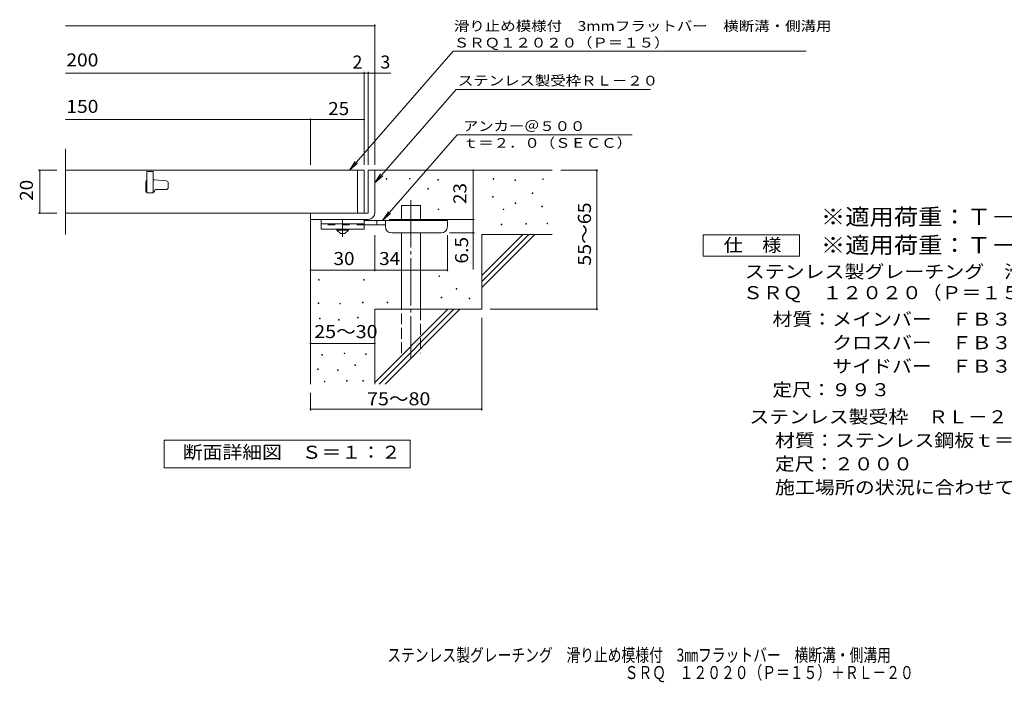
# Model space of a CAD drawing. Units: millimetres. Extents: x -1716 to 1791, y -1378 to 1034.
# Drawn here: x -1716 to 585, y -1378 to 171 of the extents above; entities that cross this region are included whole.
import ezdxf

# ---------------------------------------------------------------- set-up
doc = ezdxf.new("R2010")
doc.units = ezdxf.units.MM
doc.header["$LTSCALE"] = 10
for name, pattern in [('JWW_CENTER1', [6.773333, 4.233333, -0.846667, 0.846667, -0.846667]), ('JWW_CENTER2', [13.546667, 11.006667, -0.846667, 0.846667, -0.846667]), ('JWW_DASHED2', [3.386667, 1.693333, -1.693333]), ('JWW_DASHED3', [3.386667, 2.54, -0.846667])]:
    doc.linetypes.add(name, pattern=pattern)
for name, color, linetype in [('D-0', 7, 'Continuous'), ('D-1', 7, 'Continuous'), ('D-2', 7, 'Continuous'), ('D-4', 7, 'Continuous'), ('D-5', 7, 'Continuous'), ('D-6', 7, 'Continuous'), ('D-9', 7, 'Continuous'), ('F-5ﾚｲﾔ', 7, 'Continuous')]:
    doc.layers.add(name, color=color, linetype=linetype)
doc.styles.add('ＭＳ ゴシック', font='txt', dxfattribs={"height": 1})

msp = doc.modelspace()

# ---------------------------------------------------------------- linework, layer by layer
at = {"layer": 'D-0', "color": 7, "linetype": 'Continuous', "lineweight": 9}
for p, q in [((-859.2, -201.9), (-859.2, -200.4)), ((-859.2, -200.4), (-857.7, -200.4)), ((-857.7, -201.9), (-859.2, -201.9)), ((-857.7, -200.4), (-857.7, -201.9)), ((-805, -201.2), (-805, -199.7)), ((-805, -199.7), (-803.5, -199.7)), ((-803.5, -201.2), (-805, -201.2)), ((-803.5, -199.7), (-803.5, -201.2)), ((-738.7, -203.9), (-738.7, -202.4)), ((-738.7, -202.4), (-737.2, -202.4)), ((-737.2, -203.9), (-738.7, -203.9)), ((-737.2, -202.4), (-737.2, -203.9)), ((-609.4, -201.9), (-609.4, -200.4)), ((-609.4, -200.4), (-607.9, -200.4)), ((-607.9, -201.9), (-609.4, -201.9)), ((-607.9, -200.4), (-607.9, -201.9)), ((-558.7, -204.6), (-558.7, -203.1)), ((-558.7, -203.1), (-557.2, -203.1)), ((-557.2, -204.6), (-558.7, -204.6)), ((-557.2, -203.1), (-557.2, -204.6)), ((-493.7, -202.5), (-493.7, -201)), ((-493.7, -201), (-492.2, -201)), ((-492.2, -202.5), (-493.7, -202.5)), ((-492.2, -201), (-492.2, -202.5)), ((-762.4, -224.9), (-762.4, -223.4)), ((-762.4, -223.4), (-760.9, -223.4)), ((-760.9, -224.9), (-762.4, -224.9)), ((-760.9, -223.4), (-760.9, -224.9)), ((-610.8, -243.8), (-610.8, -242.3)), ((-610.8, -242.3), (-609.3, -242.3)), ((-609.3, -243.8), (-610.8, -243.8)), ((-609.3, -242.3), (-609.3, -243.8)), ((-518.1, -235), (-518.1, -233.5)), ((-518.1, -233.5), (-516.6, -233.5)), ((-516.6, -235), (-518.1, -235)), ((-516.6, -233.5), (-516.6, -235)), ((-738, -272.9), (-738, -271.4)), ((-738, -271.4), (-736.5, -271.4)), ((-736.5, -272.9), (-738, -272.9)), ((-736.5, -271.4), (-736.5, -272.9)), ((-585.7, -272.9), (-585.7, -271.4)), ((-585.7, -271.4), (-584.2, -271.4)), ((-584.2, -272.9), (-585.7, -272.9)), ((-584.2, -271.4), (-584.2, -272.9)), ((-558, -258.7), (-558, -257.2)), ((-558, -257.2), (-556.5, -257.2)), ((-556.5, -258.7), (-558, -258.7)), ((-556.5, -257.2), (-556.5, -258.7)), ((-495.7, -266.1), (-495.7, -264.6)), ((-495.7, -264.6), (-494.2, -264.6)), ((-494.2, -266.1), (-495.7, -266.1)), ((-494.2, -264.6), (-494.2, -266.1)), ((-590.5, -308.1), (-590.5, -306.6)), ((-590.5, -306.6), (-589, -306.6)), ((-589, -308.1), (-590.5, -308.1)), ((-589, -306.6), (-589, -308.1)), ((-533, -306.7), (-533, -305.2)), ((-533, -305.2), (-531.5, -305.2)), ((-531.5, -306.7), (-533, -306.7)), ((-531.5, -305.2), (-531.5, -306.7)), ((-483.6, -306.1), (-483.6, -304.6)), ((-483.6, -304.6), (-482.1, -304.6)), ((-482.1, -306.1), (-483.6, -306.1)), ((-482.1, -304.6), (-482.1, -306.1)), ((-1017.3, -437.4), (-1017.3, -435.9)), ((-1017.3, -435.9), (-1015.8, -435.9)), ((-1015.8, -435.9), (-1015.8, -437.4)), ((-912.6, -437.4), (-912.6, -435.9)), ((-912.6, -435.9), (-911.1, -435.9)), ((-911.1, -435.9), (-911.1, -437.4)), ((-736, -429.2), (-736, -427.7)), ((-736, -427.7), (-734.5, -427.7)), ((-734.5, -429.2), (-736, -429.2)), ((-734.5, -427.7), (-734.5, -429.2)), ((-1015.8, -437.4), (-1017.3, -437.4)), ((-911.1, -437.4), (-912.6, -437.4)), ((-696.1, -459), (-696.1, -457.5)), ((-696.1, -457.5), (-694.6, -457.5)), ((-694.6, -459), (-696.1, -459)), ((-694.6, -457.5), (-694.6, -459)), ((-730.6, -479.3), (-730.6, -477.8)), ((-730.6, -477.8), (-729.1, -477.8)), ((-729.1, -479.3), (-730.6, -479.3)), ((-729.1, -477.8), (-729.1, -479.3)), ((-665.6, -481.3), (-665.6, -479.8)), ((-665.6, -479.8), (-664.1, -479.8)), ((-664.1, -481.3), (-665.6, -481.3)), ((-664.1, -479.8), (-664.1, -481.3)), ((-1018.1, -491.9), (-1018.1, -490.4)), ((-1018.1, -490.4), (-1016.6, -490.4)), ((-1016.6, -491.9), (-1018.1, -491.9)), ((-1016.6, -490.4), (-1016.6, -491.9)), ((-967.4, -493.4), (-967.4, -491.9)), ((-967.4, -491.9), (-965.9, -491.9)), ((-965.9, -493.4), (-967.4, -493.4)), ((-965.9, -491.9), (-965.9, -493.4)), ((-914.5, -490.4), (-914.5, -488.9)), ((-914.5, -488.9), (-913, -488.9)), ((-913, -490.4), (-914.5, -490.4)), ((-913, -488.9), (-913, -490.4)), ((-857.1, -490.8), (-857.1, -489.3)), ((-857.1, -489.3), (-855.6, -489.3)), ((-855.6, -490.8), (-857.1, -490.8)), ((-855.6, -489.3), (-855.6, -490.8)), ((-1015, -528), (-1015, -526.5)), ((-1015, -526.5), (-1013.5, -526.5)), ((-1013.5, -528), (-1015, -528)), ((-1013.5, -526.5), (-1013.5, -528)), ((-926.7, -525.8), (-926.7, -524.3)), ((-926.7, -524.3), (-925.2, -524.3)), ((-925.2, -525.8), (-926.7, -525.8)), ((-925.2, -524.3), (-925.2, -525.8)), ((-970.9, -531.1), (-970.9, -529.6)), ((-970.9, -529.6), (-969.4, -529.6)), ((-969.4, -531.1), (-970.9, -531.1)), ((-969.4, -529.6), (-969.4, -531.1)), ((-1009.7, -613.3), (-1009.7, -611.8)), ((-1009.7, -611.8), (-1008.2, -611.8)), ((-1008.2, -613.3), (-1009.7, -613.3)), ((-1008.2, -611.8), (-1008.2, -613.3)), ((-957.9, -609.5), (-957.9, -608)), ((-957.9, -608), (-956.4, -608)), ((-956.4, -609.5), (-957.9, -609.5)), ((-956.4, -608), (-956.4, -609.5)), ((-908, -611.4), (-908, -609.9)), ((-908, -609.9), (-906.5, -609.9)), ((-906.5, -611.4), (-908, -611.4)), ((-906.5, -609.9), (-906.5, -611.4)), ((-932.8, -637.3), (-932.8, -635.8)), ((-932.8, -635.8), (-931.3, -635.8)), ((-931.3, -637.3), (-932.8, -637.3)), ((-931.3, -635.8), (-931.3, -637.3)), ((-1020.3, -646.8), (-1020.3, -645.3)), ((-1020.3, -645.3), (-1018.8, -645.3)), ((-1018.8, -646.8), (-1020.3, -646.8)), ((-1018.8, -645.3), (-1018.8, -646.8)), ((-973.1, -649.1), (-973.1, -647.6)), ((-973.1, -647.6), (-971.6, -647.6)), ((-971.6, -649.1), (-973.1, -649.1)), ((-971.6, -647.6), (-971.6, -649.1)), ((-1004, -675.4), (-1004, -673.9)), ((-1004, -673.9), (-1002.5, -673.9)), ((-1002.5, -675.4), (-1004, -675.4)), ((-1002.5, -673.9), (-1002.5, -675.4)), ((-952.2, -673.8), (-952.2, -672.3)), ((-952.2, -672.3), (-950.7, -672.3)), ((-950.7, -673.8), (-952.2, -673.8)), ((-950.7, -672.3), (-950.7, -673.8)), ((-914.1, -673.8), (-914.1, -672.3)), ((-914.1, -672.3), (-912.6, -672.3)), ((-912.6, -673.8), (-914.1, -673.8)), ((-912.6, -672.3), (-912.6, -673.8))]:
    msp.add_line(p, q, dxfattribs=at)
at = {"layer": 'D-1', "color": 2, "linetype": 'Continuous', "lineweight": 9}
for p, q in [((-901.3, -180.9), (-901.3, -280.9)), ((-901.3, -180.9), (-886.3, -180.9)), ((-886.3, -280.9), (-886.3, -180.9)), ((-901.3, -280.9), (-1036.3, -280.9)), ((-1036.3, -295.9), (-1036.3, -280.9)), ((-1036.3, -295.9), (-906.3, -295.9)), ((-906.3, -295.9), (-901.3, -295.9))]:
    msp.add_line(p, q, dxfattribs=at)
msp.add_arc((-901.3, -280.9), 15, 270, 0, dxfattribs=at)
at = {"layer": 'D-2', "color": 3, "linetype": 'Continuous', "lineweight": 9}
for p, q in [((-1608.9, -330.9), (-1608.9, -130.9)), ((-911.3, -180.9), (-1608.9, -180.9)), ((-1403.8, -183.4), (-1418.8, -183.4)), ((-1418.8, -183.4), (-1418.8, -233.4)), ((-1403.8, -183.4), (-1403.8, -233.4)), ((-926.3, -180.9), (-926.3, -280.9)), ((-911.3, -180.9), (-911.3, -280.9)), ((-1401.5, -203.4), (-1403.8, -203.4)), ((-1401.1, -203.4), (-1373.4, -205.5)), ((-1421.3, -208.4), (-1421.3, -228.4)), ((-1397.5, -225.9), (-1373.8, -225.9)), ((-1368.8, -220.9), (-1368.8, -210.5)), ((-1418.8, -233.4), (-1403.8, -233.4)), ((-1608.9, -280.9), (-911.3, -280.9))]:
    msp.add_line(p, q, dxfattribs=at)
for centre, radius, start, end in [((-1416.3, -208.4), 5, 120.0009, 180), ((-1401.5, -208.4), 5, 85.6015, 90), ((-1373.8, -210.5), 5, 0, 85.6014), ((-1416.3, -228.4), 5, 180, 270), ((-1405, -229.7), 3.75, 270, 0), ((-1397.5, -229.7), 3.75, 90, 180), ((-1373.8, -220.9), 5, 270, 0)]:
    msp.add_arc(centre, radius, start, end, dxfattribs=at)
at = {"layer": 'D-4', "color": 7, "linetype": 'Continuous', "lineweight": 9}
for p, q in [((-1608.9, 157), (-886.3, 157)), ((-886.3, -167.9), (-886.3, 160)), ((-1608.9, 46.3), (-911.3, 46.3)), ((-911.3, -167.9), (-911.3, 49.3)), ((-911.3, 46.3), (-906.3, 46.3)), ((-906.3, 46.3), (-848.6, 46.3)), ((-901.3, -167.9), (-901.3, 49.3)), ((-1608.9, -62.5), (-1036.3, -62.5)), ((-1036.3, -167.9), (-1036.3, -59.5)), ((-1036.3, -62.5), (-911.3, -62.5)), ((-1672.3, -180.9), (-1628.9, -180.9)), ((-1669.3, -180.9), (-1669.3, -280.9)), ((-656.3, -295.9), (-656.3, -180.9)), ((-364.5, -180.9), (-451.3, -180.9)), ((-367.5, -180.9), (-367.5, -505.9)), ((-1672.3, -280.9), (-1628.9, -280.9)), ((-852.3, -295.9), (-653.3, -295.9)), ((-656.3, -295.9), (-656.3, -412.7)), ((-886.3, -417), (-886.3, -332.4)), ((-716.3, -417), (-716.3, -332.4)), ((-653.3, -327.4), (-711.3, -327.4)), ((-1036.3, -414), (-886.3, -414)), ((-886.3, -414), (-716.3, -414)), ((-364.5, -505.9), (-616.3, -505.9)), ((-636.3, -742.3), (-636.3, -525.9)), ((-1036.3, -585.7), (-886.3, -585.7)), ((-1036.3, -742.3), (-1036.3, -700.9)), ((-1036.3, -739.3), (-636.3, -739.3))]:
    msp.add_line(p, q, dxfattribs=at)
at = {"layer": 'D-4', "color": 7, "linetype": 'Continuous', "lineweight": 9, "const_width": 2}
for points in [[(-885.3, 157, 0.414214), (-886.3, 158, 0.414214), (-887.3, 157, 0.414214), (-886.3, 156, 0.414214)], [(-910.3, 46.3, 0.414214), (-911.3, 47.3, 0.414214), (-912.3, 46.3, 0.414214), (-911.3, 45.3, 0.414214)], [(-900.3, 46.3, 0.414214), (-901.3, 47.3, 0.414214), (-902.3, 46.3, 0.414214), (-901.3, 45.3, 0.414214)], [(-885.3, 46.3, 0.414214), (-886.3, 47.3, 0.414214), (-887.3, 46.3, 0.414214), (-886.3, 45.3, 0.414214)], [(-1035.3, -62.5, 0.414214), (-1036.3, -61.5, 0.414214), (-1037.3, -62.5, 0.414214), (-1036.3, -63.5, 0.414214)], [(-910.3, -62.5, 0.414214), (-911.3, -61.5, 0.414214), (-912.3, -62.5, 0.414214), (-911.3, -63.5, 0.414214)], [(-1668.3, -180.9, 0.414214), (-1669.3, -179.9, 0.414214), (-1670.3, -180.9, 0.414214), (-1669.3, -181.9, 0.414214)], [(-655.3, -180.9, 0.414214), (-656.3, -179.9, 0.414214), (-657.3, -180.9, 0.414214), (-656.3, -181.9, 0.414214)], [(-366.5, -180.9, 0.414214), (-367.5, -179.9, 0.414214), (-368.5, -180.9, 0.414214), (-367.5, -181.9, 0.414214)], [(-1668.3, -280.9, 0.414214), (-1669.3, -279.9, 0.414214), (-1670.3, -280.9, 0.414214), (-1669.3, -281.9, 0.414214)], [(-655.3, -295.9, 0.414214), (-656.3, -294.9, 0.414214), (-657.3, -295.9, 0.414214), (-656.3, -296.9, 0.414214)], [(-655.3, -327.4, 0.414214), (-656.3, -326.4, 0.414214), (-657.3, -327.4, 0.414214), (-656.3, -328.4, 0.414214)], [(-1035.3, -414, 0.414214), (-1036.3, -413, 0.414214), (-1037.3, -414, 0.414214), (-1036.3, -415, 0.414214)], [(-885.3, -414, 0.414214), (-886.3, -413, 0.414214), (-887.3, -414, 0.414214), (-886.3, -415, 0.414214)], [(-715.3, -414, 0.414214), (-716.3, -413, 0.414214), (-717.3, -414, 0.414214), (-716.3, -415, 0.414214)], [(-366.5, -505.9, 0.414214), (-367.5, -504.9, 0.414214), (-368.5, -505.9, 0.414214), (-367.5, -506.9, 0.414214)], [(-1035.3, -585.7, 0.414214), (-1036.3, -584.7, 0.414214), (-1037.3, -585.7, 0.414214), (-1036.3, -586.7, 0.414214)], [(-885.3, -585.7, 0.414214), (-886.3, -584.7, 0.414214), (-887.3, -585.7, 0.414214), (-886.3, -586.7, 0.414214)], [(-1035.3, -739.3, 0.414214), (-1036.3, -738.3, 0.414214), (-1037.3, -739.3, 0.414214), (-1036.3, -740.3, 0.414214)], [(-635.3, -739.3, 0.414214), (-636.3, -738.3, 0.414214), (-637.3, -739.3, 0.414214), (-636.3, -740.3, 0.414214)]]:
    msp.add_lwpolyline(points, format="xyb", close=True, dxfattribs=at)
at = {"layer": 'D-5', "color": 7, "linetype": 'Continuous', "lineweight": 9}
for p, q in [((-703, 97.7), (-945.5, -180.9)), ((-703, 97.7), (122.1, 97.7)), ((-696.2, 8.3), (-886.3, -210.1)), ((-696.2, 8.3), (-241.6, 8.3)), ((-693.6, -97.9), (-868.2, -298.4)), ((-693.6, -97.9), (-284.2, -97.9)), ((-945.5, -180.9), (-931.7, -160.1)), ((-945.5, -180.9), (-926.8, -164.3)), ((-886.3, -210.1), (-872.5, -189.2)), ((-886.3, -210.1), (-867.5, -193.5)), ((-868.2, -298.4), (-854.3, -277.6)), ((-868.2, -298.4), (-849.4, -281.8)), ((-118.5, -331.8), (106.5, -331.8)), ((-118.5, -381.8), (-118.5, -331.8)), ((106.5, -331.8), (106.5, -381.8)), ((106.5, -381.8), (-118.5, -381.8)), ((-1378.3, -876.8), (-1378.3, -811.8)), ((-1378.3, -811.8), (-803.3, -811.8)), ((-803.3, -811.8), (-803.3, -876.8)), ((-803.3, -876.8), (-1378.3, -876.8))]:
    msp.add_line(p, q, dxfattribs=at)
at = {"layer": 'D-6', "color": 6, "linetype": 'Continuous', "lineweight": 9}
for p, q in [((-886.3, -180.9), (-471.3, -180.9)), ((-824, -298.4), (-824, -263.4)), ((-824, -263.4), (-779, -263.4)), ((-779, -298.4), (-779, -263.4)), ((-1036.3, -295.9), (-1036.3, -680.9)), ((-824, -505.9), (-824, -327.4)), ((-779, -505.9), (-779, -327.4)), ((-636.3, -426.9), (-540.3, -330.9)), ((-636.3, -330.9), (-471.3, -330.9)), ((-636.3, -441.1), (-526.1, -330.9)), ((-636.3, -330.9), (-636.3, -505.9)), ((-636.3, -455.2), (-512, -330.9)), ((-886.3, -505.9), (-886.3, -680.9)), ((-886.3, -505.9), (-636.3, -505.9)), ((-886.3, -676.9), (-715.3, -505.9)), ((-876.1, -680.9), (-701.1, -505.9)), ((-862, -680.9), (-687, -505.9))]:
    msp.add_line(p, q, dxfattribs=at)
at = {"layer": 'D-6', "color": 6, "linetype": 'JWW_CENTER2', "lineweight": 9}
msp.add_line((-801.5, -251.1), (-801.5, -619.2), dxfattribs=at)
at = {"layer": 'D-6', "color": 6, "linetype": 'JWW_DASHED3', "lineweight": 9}
for p, q in [((-824, -608.4), (-824, -505.9)), ((-779, -505.9), (-779, -608.4))]:
    msp.add_line(p, q, dxfattribs=at)
at = {"layer": 'D-9', "color": 3, "linetype": 'Continuous', "lineweight": 9}
for p, q in [((-1011.3, -295.9), (-1011.3, -318.4)), ((-911.3, -295.9), (-1011.3, -295.9)), ((-911.3, -295.9), (-911.3, -318.4)), ((-911.3, -305.9), (-1011.3, -305.9)), ((-911.3, -318.4), (-1011.3, -318.4))]:
    msp.add_line(p, q, dxfattribs=at)
at = {"layer": 'D-9', "color": 4, "linetype": 'JWW_CENTER1', "lineweight": 9}
msp.add_line((-961.3, -336.1), (-961.3, -295.9), dxfattribs=at)
at = {"layer": 'D-9', "color": 4, "linetype": 'Continuous', "lineweight": 9}
for p, q in [((-716.3, -298.4), (-911.3, -298.4)), ((-881.3, -308.4), (-881.3, -298.4)), ((-861.3, -312.4), (-861.3, -298.4)), ((-716.3, -312.4), (-716.3, -298.4)), ((-861.2, -308.4), (-911.3, -308.4)), ((-846.3, -327.4), (-731.3, -327.4))]:
    msp.add_line(p, q, dxfattribs=at)
at = {"layer": 'D-9', "color": 3, "linetype": 'JWW_DASHED2', "lineweight": 9}
msp.add_line((-911.3, -308.4), (-1011.3, -308.4), dxfattribs=at)
at = {"layer": 'D-9', "color": 2, "linetype": 'Continuous', "lineweight": 9}
for p, q in [((-975, -320.9), (-975, -318.4)), ((-975, -320.9), (-966.3, -328.4)), ((-975, -320.9), (-947.5, -320.9)), ((-956.3, -328.4), (-947.5, -320.9)), ((-947.5, -320.9), (-947.5, -318.4)), ((-966.3, -328.4), (-956.3, -328.4))]:
    msp.add_line(p, q, dxfattribs=at)
at = {"layer": 'D-9', "color": 4, "linetype": 'Continuous', "lineweight": 9}
for centre, start, end in [((-846.3, -312.4), 180, 270), ((-731.3, -312.4), 270, 0)]:
    msp.add_arc(centre, 15, start, end, dxfattribs=at)

# ---------------------------------------------------------------- texts
at = {"layer": 'D-4', "color": 2, "linetype": 'Continuous', "lineweight": 211, "style": 'ＭＳ ゴシック', "width": 1.083333}
for s, p in [('200', (-1607.1, 61.9)), ('150', (-1607.1, -46.8))]:
    msp.add_text(s, height=30.48, dxfattribs=at).set_placement(p)
at = {"layer": 'D-4', "color": 2, "linetype": 'Continuous', "lineweight": 9, "style": 'ＭＳ ゴシック'}
for s, p in [('2', (-938.1, 56.9)), ('3', (-873, 56.9))]:
    msp.add_text(s, height=30.5, dxfattribs=at).set_placement(p)
for s, width, p in [('25', 1.0625, (-995, -51.8)), ('30', 1.0625, (-982.5, -402.4)), ('34', 1.0625, (-875.9, -402.4)), ('25～30', 1.104167, (-1027.5, -573.1)), ('75～80', 1.104167, (-904.1, -730.3))]:
    msp.add_text(s, height=30.48, dxfattribs=dict(at, width=width)).set_placement(p)
at = {"layer": 'D-4', "color": 2, "linetype": 'Continuous', "lineweight": 211, "style": 'ＭＳ ゴシック', "width": 1.0625}
for s, p in [('20', (-1685, -252.2)), ('23', (-672, -259.7))]:
    msp.add_text(s, height=30.48, rotation=90, dxfattribs=at).set_placement(p)
at = {"layer": 'D-4', "color": 2, "linetype": 'Continuous', "lineweight": 9, "style": 'ＭＳ ゴシック'}
for s, width, p in [('55～65', 1.104167, (-380.8, -403.9)), ('6.5', 1.083333, (-668, -399.1))]:
    msp.add_text(s, height=30.48, rotation=90, dxfattribs=dict(at, width=width)).set_placement(p)
at = {"layer": 'D-5', "color": 7, "linetype": 'Continuous', "lineweight": 9, "style": 'ＭＳ ゴシック'}
for s, width, p in [('滑り止め模様付\u30003mmフラットバー\u3000横断溝・側溝用', 1.159574, (-701.3, 145)), ('ＳＲＱ１２０２０（Ｐ＝１５）', 1.154762, (-701.5, 106.1)), ('アンカー＠５００', 1.145833, (-680, -89)), ('ｔ＝２．０（ＳＥＣＣ）', 1.151515, (-680, -128.3))]:
    msp.add_text(s, height=22.86, dxfattribs=dict(at, width=width)).set_placement(p)
at = {"layer": 'D-5', "color": 7, "linetype": 'Continuous', "lineweight": 9, "style": 'ＭＳ ゴシック', "width": 1.153846}
msp.add_text('ステンレス製受枠ＲＬ－２０', height=22.86, rotation=359.9999, dxfattribs=at).set_placement((-691.8, 17.3))
at = {"layer": 'D-5', "color": 3, "linetype": 'Continuous', "lineweight": 9, "style": 'ＭＳ ゴシック'}
for s, width, p in [('※適用荷重：Ｔ－１４（横断溝用）', 1.09375, (156.5, -308.7)), ('※適用荷重：Ｔ－２０（側溝用）', 1.093333, (156.5, -374.8))]:
    msp.add_text(s, height=38.1, dxfattribs=dict(at, width=width)).set_placement(p)
at = {"layer": 'D-5', "color": 2, "linetype": 'Continuous', "lineweight": 9, "style": 'ＭＳ ゴシック'}
for s, width, p in [('仕\u3000様', 1.083333, (-71, -371.2)), ('ステンレス製グレーチング\u3000滑り止め模様付\u30003㎜フラットバー\u3000横断溝・側溝用', 1.121575, (-21.5, -433)), ('ＳＲＱ\u3000１２０２０（Ｐ＝１５）', 1.116667, (-25.7, -482.2)), ('材質：メインバー\u3000ＦＢ３×２０（ＳＵＳ３０４）', 1.119565, (43.3, -544.1)), ('\u3000\u3000\u3000クロスバー\u3000ＦＢ３×１０（ＳＵＳ３０４）', 1.119565, (43.3, -599.1)), ('\u3000\u3000\u3000サイドバー\u3000ＦＢ３×２０（ＳＵＳ３０４）', 1.119565, (43.3, -654.1)), ('定尺：９９３', 1.104167, (43.3, -709.1)), ('ステンレス製受枠\u3000ＲＬ－２０', 1.116071, (-10.5, -772.4)), ('材質：ステンレス鋼板ｔ＝３．０（ＳＵＳ３０４）', 1.119565, (49.2, -827.4)), ('断面詳細図\u3000Ｓ＝１：２', 1.113636, (-1334.8, -855.2)), ('定尺：２０００', 1.107143, (49.2, -882.4)), ('施工場所の状況に合わせて、アンカーをプライヤー等で折り曲げてご使用ください。', 1.121711, (49.2, -937.4))]:
    msp.add_text(s, height=30.48, dxfattribs=dict(at, width=width)).set_placement(p)
at = {"layer": 'F-5ﾚｲﾔ', "color": 2, "linetype": 'Continuous', "lineweight": 9, "style": 'ＭＳ ゴシック'}
for s, width, p in [('ステンレス製グレーチング\u3000滑り止め模様付\u30003㎜フラットバー\u3000横断溝・側溝用', 0.774315, (-856.8, -1329.4)), ('ＳＲＱ\u3000１２０２０（Ｐ＝１５）＋ＲＬ－２０', 0.77381, (-302.2, -1370.2))]:
    msp.add_text(s, height=30.48, dxfattribs=dict(at, width=width)).set_placement(p)

doc.saveas('drawing.dxf')
